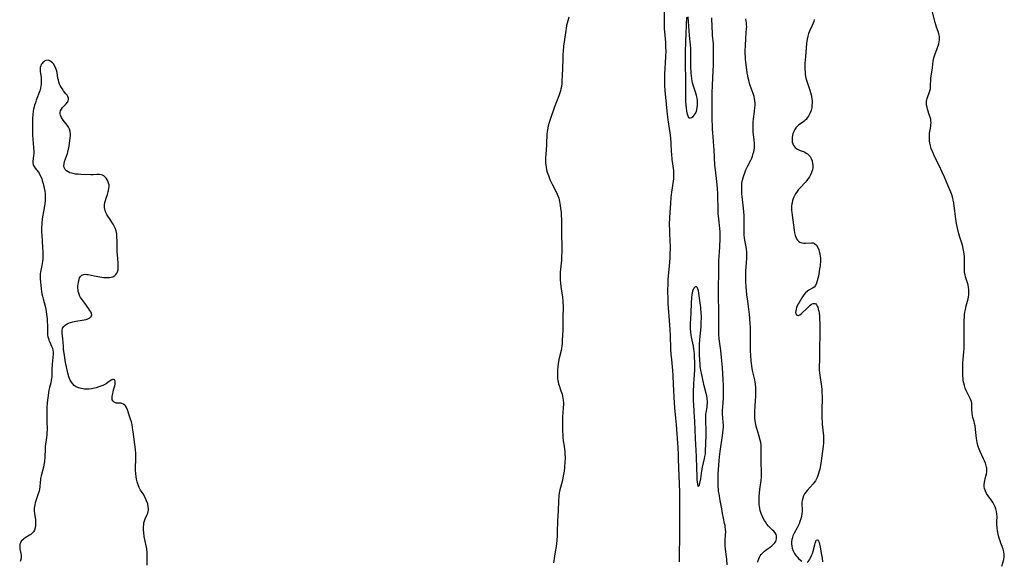
# Model space of a CAD drawing. Units: inches. Extents: x 2117824 to 2123334, y 229204 to 234570.
# Drawn here: x 2120431 to 2120705, y 229953 to 230104 of the extents above; entities that cross this region are included whole.
import ezdxf

# ---------------------------------------------------------------- set-up
doc = ezdxf.new("R2010")
doc.units = ezdxf.units.IN
doc.header["$MEASUREMENT"] = 0
doc.layers.add('c_11_T13S_R20E', color=121, linetype='Continuous')

msp = doc.modelspace()

# ---------------------------------------------------------------- linework, layer by layer
at = {"layer": 'c_11_T13S_R20E'}
for points in [[(2120610.08, 230107.2, 812), (2120610.01, 230103.46, 812), (2120610.01, 230102.17, 812), (2120610.06, 230100.92, 812), (2120610.1, 230100.26, 812), (2120610.38, 230097.24, 812), (2120610.43, 230096.48, 812), (2120610.46, 230095.78, 812), (2120610.47, 230094.93, 812), (2120610.42, 230093.23, 812), (2120610.15, 230088.41, 812), (2120610.11, 230087.16, 812), (2120610.12, 230085.96, 812), (2120610.15, 230085.23, 812), (2120610.23, 230083.88, 812), (2120610.58, 230080.14, 812), (2120610.78, 230078.17, 812), (2120611.09, 230075.76, 812), (2120611.64, 230072.14, 812), (2120611.81, 230070.72, 812), (2120611.92, 230069.17, 812), (2120612, 230066.91, 812), (2120612.04, 230066.19, 812), (2120612.19, 230064.75, 812), (2120612.6, 230061.66, 812), (2120612.65, 230060.97, 812), (2120612.67, 230060.28, 812), (2120612.63, 230059.4, 812), (2120612.55, 230058.72, 812), (2120612.09, 230055.63, 812), (2120611.91, 230054.14, 812), (2120611.77, 230052.48, 812), (2120611.55, 230048.75, 812), (2120611.47, 230046.63, 812), (2120611.48, 230045.19, 812), (2120611.53, 230044.16, 812), (2120611.65, 230042.14, 812), (2120611.69, 230040.7, 812), (2120611.69, 230039.89, 812), (2120611.64, 230038.51, 812), (2120611.58, 230037.4, 812), (2120611.41, 230035.15, 812), (2120611.1, 230031.46, 812), (2120611.02, 230030.15, 812), (2120610.99, 230028.44, 812), (2120611.04, 230025.66, 812), (2120611.08, 230024.75, 812), (2120611.15, 230023.5, 812), (2120611.44, 230020.05, 812), (2120611.62, 230017.51, 812), (2120611.71, 230015.84, 812), (2120611.84, 230012.17, 812), (2120611.93, 230010.58, 812), (2120612.04, 230009.18, 812), (2120612.34, 230006.15, 812), (2120612.45, 230004.64, 812), (2120612.57, 230002.35, 812), (2120612.72, 229998.7, 812), (2120612.81, 229997.18, 812), (2120612.93, 229995.81, 812), (2120613.22, 229992.94, 812), (2120613.39, 229991.08, 812), (2120613.81, 229984.75, 812), (2120613.92, 229982.73, 812), (2120613.97, 229981.55, 812), (2120614.26, 229972.32, 812), (2120614.32, 229969.2, 812), (2120614.32, 229964.17, 812), (2120614.33, 229961.16, 812), (2120614.3, 229959.14, 812), (2120614.19, 229955.76, 812), (2120614.19, 229954.56, 812), (2120614.25, 229952.96, 812)], [(2120703.9, 229951.77, 814), (2120704.39, 229953.63, 814), (2120704.53, 229954.36, 814), (2120704.56, 229955.08, 814), (2120704.47, 229955.8, 814), (2120704.29, 229956.51, 814), (2120704, 229957.29, 814), (2120703.6, 229958.23, 814), (2120703.37, 229958.85, 814), (2120703.14, 229959.54, 814), (2120702.95, 229960.26, 814), (2120702.85, 229960.71, 814), (2120702.68, 229961.73, 814), (2120702.62, 229962.28, 814), (2120702.53, 229963.61, 814), (2120702.51, 229964.1, 814), (2120702.55, 229965.67, 814), (2120702.53, 229966.26, 814), (2120702.43, 229967.02, 814), (2120702.23, 229967.75, 814), (2120702.01, 229968.31, 814), (2120701.74, 229968.85, 814), (2120701.42, 229969.39, 814), (2120701.06, 229969.91, 814), (2120700.04, 229971.29, 814), (2120699.63, 229971.95, 814), (2120699.29, 229972.65, 814), (2120699.07, 229973.38, 814), (2120699.01, 229973.91, 814), (2120699.01, 229974.5, 814), (2120699.07, 229975.09, 814), (2120699.17, 229975.61, 814), (2120699.46, 229976.83, 814), (2120699.58, 229977.42, 814), (2120699.66, 229978, 814), (2120699.69, 229978.65, 814), (2120699.66, 229979.02, 814), (2120699.61, 229979.34, 814), (2120699.55, 229979.63, 814), (2120699.32, 229980.36, 814), (2120699.02, 229981.09, 814), (2120698.77, 229981.64, 814), (2120697.76, 229983.81, 814), (2120697.39, 229984.76, 814), (2120697.21, 229985.32, 814), (2120697.01, 229986.14, 814), (2120696.9, 229986.71, 814), (2120696.81, 229987.29, 814), (2120696.71, 229988.11, 814), (2120696.57, 229989.77, 814), (2120696.45, 229990.79, 814), (2120696.32, 229991.44, 814), (2120696.19, 229991.93, 814), (2120695.85, 229993.12, 814), (2120695.72, 229993.65, 814), (2120695.62, 229994.18, 814), (2120695.59, 229994.52, 814), (2120695.57, 229995.15, 814), (2120695.57, 229996.42, 814), (2120695.5, 229997.06, 814), (2120695.31, 229997.7, 814), (2120695.05, 229998.33, 814), (2120694.22, 230000.03, 814), (2120693.89, 230000.8, 814), (2120693.72, 230001.25, 814), (2120693.48, 230001.97, 814), (2120693.31, 230002.61, 814), (2120693.17, 230003.26, 814), (2120693.09, 230003.9, 814), (2120693.03, 230004.79, 814), (2120693.02, 230005.47, 814), (2120693.04, 230007.52, 814), (2120693.06, 230008.39, 814), (2120693.1, 230009.08, 814), (2120693.34, 230011.45, 814), (2120693.4, 230012.19, 814), (2120693.41, 230013.44, 814), (2120693.38, 230015.73, 814), (2120693.42, 230018.16, 814), (2120693.43, 230019.96, 814), (2120693.48, 230021.14, 814), (2120693.54, 230021.72, 814), (2120693.62, 230022.3, 814), (2120693.77, 230023.12, 814), (2120693.97, 230024.05, 814), (2120694.48, 230026.05, 814), (2120694.58, 230026.5, 814), (2120694.69, 230027.25, 814), (2120694.72, 230028.06, 814), (2120694.7, 230028.63, 814), (2120694.63, 230029.19, 814), (2120694.49, 230029.92, 814), (2120694.26, 230030.72, 814), (2120693.8, 230032.11, 814), (2120693.65, 230032.71, 814), (2120693.54, 230033.31, 814), (2120693.49, 230033.95, 814), (2120693.48, 230034.6, 814), (2120693.53, 230036.26, 814), (2120693.53, 230036.82, 814), (2120693.5, 230037.7, 814), (2120693.42, 230038.58, 814), (2120693.34, 230039.07, 814), (2120693.15, 230040.01, 814), (2120692.91, 230040.9, 814), (2120692.27, 230042.84, 814), (2120692.07, 230043.48, 814), (2120691.89, 230044.13, 814), (2120691.61, 230045.3, 814), (2120691.3, 230046.98, 814), (2120691.12, 230048.16, 814), (2120690.79, 230050.36, 814), (2120690.49, 230052.71, 814), (2120690.37, 230053.45, 814), (2120690.25, 230054.01, 814), (2120690.08, 230054.61, 814), (2120689.87, 230055.22, 814), (2120689.7, 230055.66, 814), (2120688.86, 230057.57, 814), (2120687.92, 230059.78, 814), (2120687.27, 230061.25, 814), (2120686.44, 230063.06, 814), (2120685.08, 230065.78, 814), (2120684.84, 230066.29, 814), (2120684.58, 230066.92, 814), (2120684.24, 230067.81, 814), (2120684.02, 230068.55, 814), (2120683.85, 230069.29, 814), (2120683.76, 230069.94, 814), (2120683.73, 230070.56, 814), (2120683.74, 230071.19, 814), (2120683.81, 230072, 814), (2120684.11, 230073.87, 814), (2120684.18, 230074.44, 814), (2120684.2, 230075, 814), (2120684.19, 230075.34, 814), (2120684.11, 230075.89, 814), (2120683.99, 230076.44, 814), (2120683.82, 230076.98, 814), (2120683.23, 230078.68, 814), (2120683.08, 230079.24, 814), (2120682.96, 230079.86, 814), (2120682.91, 230080.47, 814), (2120682.93, 230080.88, 814), (2120683, 230081.27, 814), (2120683.09, 230081.64, 814), (2120683.29, 230082.19, 814), (2120683.69, 230083.21, 814), (2120683.88, 230083.78, 814), (2120684.01, 230084.37, 814), (2120684.08, 230084.96, 814), (2120684.15, 230087.22, 814), (2120684.21, 230087.85, 814), (2120684.57, 230090.18, 814), (2120684.8, 230092, 814), (2120684.87, 230092.48, 814), (2120684.98, 230092.96, 814), (2120685.23, 230093.78, 814), (2120685.93, 230095.52, 814), (2120686.21, 230096.28, 814), (2120686.38, 230096.86, 814), (2120686.5, 230097.44, 814), (2120686.57, 230097.99, 814), (2120686.59, 230098.45, 814), (2120686.55, 230098.91, 814), (2120686.41, 230099.58, 814), (2120686.2, 230100.26, 814), (2120685.74, 230101.52, 814), (2120685.35, 230102.75, 814), (2120684.61, 230105.65, 814)], [(2120583.58, 230104.21, 814), (2120583.26, 230103.2, 814), (2120583.08, 230102.57, 814), (2120582.92, 230101.92, 814), (2120582.77, 230101.09, 814), (2120582.68, 230100.52, 814), (2120582.09, 230096.17, 814), (2120581.97, 230094.83, 814), (2120581.91, 230093.86, 814), (2120581.87, 230092.49, 814), (2120581.83, 230090.19, 814), (2120581.74, 230087.88, 814), (2120581.65, 230086.53, 814), (2120581.59, 230085.85, 814), (2120581.48, 230085, 814), (2120581.36, 230084.32, 814), (2120581.22, 230083.78, 814), (2120581.06, 230083.24, 814), (2120580.77, 230082.42, 814), (2120579.51, 230079.06, 814), (2120578.47, 230076.14, 814), (2120578.02, 230074.71, 814), (2120577.85, 230074.07, 814), (2120577.7, 230073.43, 814), (2120577.54, 230072.5, 814), (2120577.47, 230071.8, 814), (2120577.44, 230071.33, 814), (2120577.39, 230069.55, 814), (2120577.35, 230068.76, 814), (2120577.15, 230066.16, 814), (2120577.09, 230065.18, 814), (2120577.08, 230064.51, 814), (2120577.09, 230063.84, 814), (2120577.13, 230063.22, 814), (2120577.22, 230062.53, 814), (2120577.36, 230061.85, 814), (2120577.54, 230061.18, 814), (2120577.86, 230060.28, 814), (2120578.31, 230059.22, 814), (2120578.93, 230057.91, 814), (2120580.11, 230055.56, 814), (2120580.52, 230054.61, 814), (2120580.74, 230053.97, 814), (2120580.96, 230053.1, 814), (2120581.16, 230051.98, 814), (2120581.28, 230051.14, 814), (2120581.38, 230050.12, 814), (2120581.45, 230049.22, 814), (2120581.51, 230048.17, 814), (2120581.54, 230047.07, 814), (2120581.54, 230044.2, 814), (2120581.58, 230040.41, 814), (2120581.58, 230039.18, 814), (2120581.54, 230037.88, 814), (2120581.47, 230036.82, 814), (2120581.16, 230033.47, 814), (2120581.13, 230032.93, 814), (2120581.13, 230032.22, 814), (2120581.15, 230031.5, 814), (2120581.25, 230030.17, 814), (2120581.42, 230028.8, 814), (2120581.75, 230026.47, 814), (2120581.88, 230025.42, 814), (2120581.93, 230024.8, 814), (2120581.96, 230024.18, 814), (2120581.96, 230023.48, 814), (2120581.87, 230021.12, 814), (2120581.87, 230018.14, 814), (2120581.86, 230017.41, 814), (2120581.8, 230015.9, 814), (2120581.72, 230014.47, 814), (2120581.66, 230013.68, 814), (2120581.59, 230012.98, 814), (2120581.5, 230012.28, 814), (2120581.38, 230011.7, 814), (2120580.8, 230009.22, 814), (2120580.59, 230008.02, 814), (2120580.49, 230007.12, 814), (2120580.43, 230006.21, 814), (2120580.4, 230005.39, 814), (2120580.4, 230004.62, 814), (2120580.44, 230003.87, 814), (2120580.52, 230003.32, 814), (2120580.6, 230002.88, 814), (2120580.71, 230002.43, 814), (2120580.84, 230001.99, 814), (2120581.35, 230000.52, 814), (2120581.66, 229999.53, 814), (2120581.79, 229999, 814), (2120581.91, 229998.46, 814), (2120581.99, 229997.92, 814), (2120582.05, 229997.18, 814), (2120582.05, 229996.58, 814), (2120582.01, 229995.96, 814), (2120581.84, 229994.07, 814), (2120581.81, 229993.51, 814), (2120581.78, 229991.77, 814), (2120581.79, 229989.29, 814), (2120581.84, 229988.2, 814), (2120581.9, 229987.51, 814), (2120582.02, 229986.59, 814), (2120582.23, 229985.14, 814), (2120582.42, 229983.54, 814), (2120582.47, 229982.84, 814), (2120582.5, 229982.16, 814), (2120582.5, 229981.58, 814), (2120582.48, 229980.84, 814), (2120582.36, 229979.19, 814), (2120582.25, 229978.21, 814), (2120582.11, 229977.29, 814), (2120581.92, 229976.31, 814), (2120581.76, 229975.65, 814), (2120581.21, 229973.67, 814), (2120581.06, 229973.01, 814), (2120580.91, 229972.14, 814), (2120580.81, 229971.26, 814), (2120580.72, 229969.9, 814), (2120580.59, 229967.18, 814), (2120580.41, 229964.37, 814), (2120580.32, 229961.24, 814), (2120580.28, 229960.31, 814), (2120580.18, 229958.89, 814), (2120579.99, 229957.3, 814), (2120579.76, 229955.75, 814), (2120579.28, 229952.71, 814)], [(2120616.25, 230104.23, 810), (2120615.96, 230097.37, 810), (2120615.91, 230094.64, 810), (2120615.94, 230083.54, 810), (2120615.95, 230082.14, 810), (2120615.99, 230080.92, 810), (2120616.07, 230079.73, 810), (2120616.13, 230079.07, 810), (2120616.25, 230078.19, 810), (2120616.42, 230077.36, 810), (2120616.59, 230076.83, 810), (2120616.85, 230076.41, 810), (2120617.18, 230076.25, 810), (2120617.68, 230076.39, 810), (2120618.08, 230076.7, 810), (2120618.4, 230077.02, 810), (2120618.69, 230077.42, 810), (2120619, 230078.08, 810), (2120619.13, 230078.53, 810), (2120619.25, 230079.16, 810), (2120619.31, 230079.84, 810), (2120619.32, 230080.53, 810), (2120619.28, 230081.12, 810), (2120619.19, 230081.8, 810), (2120619.06, 230082.48, 810), (2120618.88, 230083.14, 810), (2120618.14, 230085.36, 810), (2120617.95, 230086.04, 810), (2120617.83, 230086.6, 810), (2120617.72, 230087.17, 810), (2120617.61, 230088.01, 810), (2120617.55, 230088.65, 810), (2120617.51, 230089.29, 810), (2120617.48, 230090.1, 810), (2120617.47, 230091.06, 810), (2120617.5, 230094.37, 810), (2120617.48, 230095.43, 810), (2120617.39, 230096.6, 810), (2120617.11, 230099.19, 810), (2120616.89, 230101.71, 810), (2120616.7, 230104.3, 810)], [(2120627.54, 229952.13, 812), (2120627.44, 229953.71, 812), (2120627.38, 229954.42, 812), (2120627.11, 229956.54, 812), (2120627.02, 229957.47, 812), (2120626.99, 229958.12, 812), (2120627.01, 229958.85, 812), (2120627.13, 229960.63, 812), (2120627.14, 229961.23, 812), (2120627.1, 229962.05, 812), (2120627.04, 229962.59, 812), (2120626.95, 229963.14, 812), (2120626.85, 229963.67, 812), (2120626.52, 229965.15, 812), (2120626.26, 229966.43, 812), (2120626.03, 229967.71, 812), (2120625.63, 229970.08, 812), (2120625.29, 229971.89, 812), (2120625.17, 229972.63, 812), (2120625.1, 229973.22, 812), (2120625.05, 229973.87, 812), (2120625.02, 229974.78, 812), (2120625.03, 229976.18, 812), (2120625.08, 229977.43, 812), (2120625.3, 229981.04, 812), (2120625.39, 229982.15, 812), (2120625.57, 229983.66, 812), (2120626.27, 229988.13, 812), (2120626.35, 229988.76, 812), (2120626.45, 229989.73, 812), (2120626.49, 229990.39, 812), (2120626.49, 229991.04, 812), (2120626.46, 229991.64, 812), (2120626.31, 229993.1, 812), (2120626.25, 229993.97, 812), (2120626.25, 229994.35, 812), (2120626.27, 229994.96, 812), (2120626.48, 229997.27, 812), (2120626.54, 229998.48, 812), (2120626.56, 229999.58, 812), (2120626.56, 230000.79, 812), (2120626.53, 230002.01, 812), (2120626.46, 230003.67, 812), (2120626.35, 230005.19, 812), (2120626.21, 230006.96, 812), (2120625.96, 230009.76, 812), (2120625.75, 230011.7, 812), (2120625.51, 230013.64, 812), (2120625.37, 230014.9, 812), (2120625.28, 230016.26, 812), (2120625.25, 230017.05, 812), (2120625.24, 230018.42, 812), (2120625.28, 230021.92, 812), (2120625.26, 230023.35, 812), (2120625.18, 230025.96, 812), (2120625.15, 230027.53, 812), (2120625.19, 230034.95, 812), (2120625.24, 230036.57, 812), (2120625.42, 230039.18, 812), (2120625.48, 230040.31, 812), (2120625.56, 230042.97, 812), (2120625.57, 230043.8, 812), (2120625.56, 230044.62, 812), (2120625.51, 230045.57, 812), (2120625.22, 230048.2, 812), (2120625.09, 230049.69, 812), (2120625.02, 230051.18, 812), (2120624.97, 230054.4, 812), (2120624.94, 230055.16, 812), (2120624.84, 230056.67, 812), (2120624.67, 230058.62, 812), (2120624.28, 230061.84, 812), (2120624.15, 230063.18, 812), (2120623.94, 230067.49, 812), (2120623.87, 230068.47, 812), (2120623.64, 230071.01, 812), (2120623.55, 230072.18, 812), (2120623.5, 230073.15, 812), (2120623.39, 230076.7, 812), (2120623.34, 230079.04, 812), (2120623.35, 230081.17, 812), (2120623.42, 230083.2, 812), (2120623.5, 230085.26, 812), (2120623.7, 230089.47, 812), (2120623.73, 230090.81, 812), (2120623.72, 230093.13, 812), (2120623.78, 230095.41, 812), (2120623.77, 230096.14, 812), (2120623.72, 230096.84, 812), (2120623.48, 230099.24, 812), (2120623.43, 230099.96, 812), (2120623.37, 230101.36, 812), (2120623.33, 230104.1, 812)], [(2120636.07, 229952.89, 814), (2120636.17, 229953.39, 814), (2120636.32, 229953.87, 814), (2120636.5, 229954.29, 814), (2120636.72, 229954.68, 814), (2120637, 229955.07, 814), (2120637.33, 229955.44, 814), (2120637.88, 229955.95, 814), (2120638.37, 229956.32, 814), (2120639.52, 229957.12, 814), (2120639.98, 229957.46, 814), (2120640.47, 229957.89, 814), (2120640.79, 229958.25, 814), (2120641.04, 229958.64, 814), (2120641.19, 229959.01, 814), (2120641.28, 229959.4, 814), (2120641.29, 229959.95, 814), (2120641.23, 229960.27, 814), (2120641.13, 229960.59, 814), (2120640.86, 229961.05, 814), (2120640.51, 229961.49, 814), (2120640.19, 229961.82, 814), (2120639.08, 229962.93, 814), (2120638.61, 229963.49, 814), (2120638.17, 229964.1, 814), (2120637.94, 229964.45, 814), (2120637.55, 229965.16, 814), (2120637.26, 229965.79, 814), (2120637.01, 229966.44, 814), (2120636.76, 229967.25, 814), (2120636.62, 229967.85, 814), (2120636.52, 229968.45, 814), (2120636.47, 229968.83, 814), (2120636.42, 229969.46, 814), (2120636.4, 229970.1, 814), (2120636.41, 229970.68, 814), (2120636.45, 229971.25, 814), (2120636.51, 229972.03, 814), (2120636.64, 229973.07, 814), (2120637.02, 229975.63, 814), (2120637.1, 229976.53, 814), (2120637.12, 229977.31, 814), (2120637.1, 229978.09, 814), (2120637, 229980.47, 814), (2120636.96, 229982.06, 814), (2120636.97, 229982.86, 814), (2120637.03, 229984.33, 814), (2120637.01, 229985.13, 814), (2120636.97, 229985.53, 814), (2120636.87, 229986.16, 814), (2120636.72, 229986.79, 814), (2120636.33, 229988.16, 814), (2120635.76, 229990.02, 814), (2120635.58, 229990.67, 814), (2120635.39, 229991.57, 814), (2120635.3, 229992.25, 814), (2120635.25, 229992.94, 814), (2120635.23, 229994.18, 814), (2120635.25, 229994.74, 814), (2120635.46, 229997.77, 814), (2120635.52, 229998.92, 814), (2120635.54, 230000.13, 814), (2120635.53, 230000.82, 814), (2120635.5, 230001.5, 814), (2120635.42, 230002.35, 814), (2120635.33, 230003.03, 814), (2120635.23, 230003.55, 814), (2120634.63, 230006.1, 814), (2120634.42, 230007.32, 814), (2120634.23, 230008.92, 814), (2120634.12, 230010.24, 814), (2120634.04, 230011.67, 814), (2120634.02, 230012.71, 814), (2120634.05, 230017.16, 814), (2120634.02, 230018.15, 814), (2120633.98, 230019.09, 814), (2120633.85, 230020.68, 814), (2120633.73, 230021.72, 814), (2120633.26, 230025.37, 814), (2120633.05, 230027.18, 814), (2120632.87, 230029.42, 814), (2120632.78, 230030.76, 814), (2120632.71, 230032.13, 814), (2120632.71, 230033.15, 814), (2120632.73, 230033.72, 814), (2120632.94, 230036.16, 814), (2120633.02, 230037.23, 814), (2120633.04, 230038.23, 814), (2120633.01, 230039.08, 814), (2120632.93, 230039.8, 814), (2120632.81, 230040.51, 814), (2120632.48, 230042.29, 814), (2120632.39, 230042.9, 814), (2120632.29, 230043.83, 814), (2120632.24, 230044.77, 814), (2120632.23, 230045.16, 814), (2120632.28, 230047.66, 814), (2120632.28, 230048.2, 814), (2120632.24, 230049.28, 814), (2120632.18, 230050.16, 814), (2120632.08, 230051.17, 814), (2120631.7, 230054.45, 814), (2120631.63, 230055.23, 814), (2120631.58, 230056.1, 814), (2120631.59, 230057.14, 814), (2120631.67, 230058.17, 814), (2120631.81, 230059.02, 814), (2120632.05, 230059.99, 814), (2120632.42, 230061.02, 814), (2120632.77, 230061.84, 814), (2120633.32, 230062.99, 814), (2120634.11, 230064.52, 814), (2120634.36, 230065.06, 814), (2120634.58, 230065.61, 814), (2120634.81, 230066.36, 814), (2120634.93, 230066.85, 814), (2120635.02, 230067.35, 814), (2120635.1, 230068.04, 814), (2120635.13, 230068.58, 814), (2120635.13, 230069.13, 814), (2120635.07, 230070.07, 814), (2120634.82, 230072.39, 814), (2120634.77, 230073.29, 814), (2120634.77, 230074.2, 814), (2120634.82, 230075.11, 814), (2120634.9, 230076.04, 814), (2120635.15, 230078.09, 814), (2120635.26, 230079.18, 814), (2120635.29, 230079.76, 814), (2120635.3, 230080.41, 814), (2120635.25, 230081.05, 814), (2120635.16, 230081.63, 814), (2120635.02, 230082.21, 814), (2120634.76, 230083.09, 814), (2120633.98, 230085.3, 814), (2120633.69, 230086.17, 814), (2120633.54, 230086.72, 814), (2120633.41, 230087.27, 814), (2120633.27, 230087.94, 814), (2120633.14, 230088.81, 814), (2120632.66, 230092.57, 814), (2120632.61, 230093.2, 814), (2120632.58, 230094.09, 814), (2120632.58, 230095.07, 814), (2120632.62, 230096.16, 814), (2120632.72, 230098.54, 814), (2120632.94, 230101.07, 814), (2120632.97, 230101.61, 814), (2120632.96, 230102.14, 814), (2120632.92, 230102.67, 814), (2120632.85, 230103.2, 814), (2120632.73, 230103.83, 814)], [(2120651.73, 230103.63, 814), (2120651.59, 230103.01, 814), (2120651.44, 230102.55, 814), (2120651.1, 230101.77, 814), (2120650.44, 230100.38, 814), (2120650.18, 230099.73, 814), (2120649.94, 230098.98, 814), (2120649.77, 230098.13, 814), (2120649.62, 230096.95, 814), (2120649.28, 230093.32, 814), (2120649.16, 230091.5, 814), (2120649.14, 230090.72, 814), (2120649.15, 230089.69, 814), (2120649.18, 230089.05, 814), (2120649.25, 230088.42, 814), (2120649.34, 230087.82, 814), (2120649.44, 230087.28, 814), (2120649.57, 230086.79, 814), (2120650.25, 230084.78, 814), (2120650.5, 230083.98, 814), (2120650.69, 230083.33, 814), (2120650.86, 230082.68, 814), (2120650.96, 230082.18, 814), (2120651.06, 230081.62, 814), (2120651.13, 230081.05, 814), (2120651.15, 230080.41, 814), (2120651.12, 230079.76, 814), (2120651.04, 230079.13, 814), (2120650.86, 230078.36, 814), (2120650.63, 230077.72, 814), (2120650.35, 230077.1, 814), (2120650.13, 230076.72, 814), (2120649.81, 230076.26, 814), (2120649.46, 230075.83, 814), (2120649.25, 230075.61, 814), (2120648.96, 230075.35, 814), (2120648.52, 230075.01, 814), (2120647.51, 230074.34, 814), (2120647.05, 230073.97, 814), (2120646.65, 230073.53, 814), (2120646.32, 230073.02, 814), (2120646.04, 230072.47, 814), (2120645.84, 230071.9, 814), (2120645.71, 230071.42, 814), (2120645.61, 230070.93, 814), (2120645.58, 230070.57, 814), (2120645.57, 230070.03, 814), (2120645.63, 230069.52, 814), (2120645.77, 230069.05, 814), (2120645.99, 230068.61, 814), (2120646.41, 230068.08, 814), (2120646.95, 230067.65, 814), (2120647.28, 230067.47, 814), (2120647.79, 230067.26, 814), (2120648.74, 230066.92, 814), (2120649.15, 230066.73, 814), (2120649.52, 230066.52, 814), (2120649.87, 230066.28, 814), (2120650.24, 230065.94, 814), (2120650.57, 230065.56, 814), (2120650.91, 230065.02, 814), (2120651.16, 230064.37, 814), (2120651.3, 230063.66, 814), (2120651.34, 230063.13, 814), (2120651.32, 230062.58, 814), (2120651.22, 230061.87, 814), (2120651.02, 230061.16, 814), (2120650.72, 230060.46, 814), (2120650.44, 230059.93, 814), (2120650.1, 230059.42, 814), (2120649.67, 230058.86, 814), (2120649.2, 230058.33, 814), (2120647.92, 230056.99, 814), (2120647.37, 230056.36, 814), (2120646.97, 230055.85, 814), (2120646.56, 230055.24, 814), (2120646.22, 230054.61, 814), (2120645.91, 230053.88, 814), (2120645.73, 230053.31, 814), (2120645.59, 230052.73, 814), (2120645.53, 230052.38, 814), (2120645.47, 230051.75, 814), (2120645.44, 230051.11, 814), (2120645.45, 230050.57, 814), (2120645.49, 230050.03, 814), (2120645.59, 230049.23, 814), (2120646.16, 230045.12, 814), (2120646.3, 230044.37, 814), (2120646.47, 230043.66, 814), (2120646.69, 230043.02, 814), (2120646.86, 230042.68, 814), (2120647.1, 230042.33, 814), (2120647.39, 230042.04, 814), (2120647.77, 230041.8, 814), (2120648.28, 230041.62, 814), (2120648.85, 230041.52, 814), (2120649.35, 230041.5, 814), (2120650.99, 230041.58, 814), (2120651.43, 230041.55, 814), (2120651.84, 230041.43, 814), (2120652.37, 230040.98, 814), (2120652.79, 230040.32, 814), (2120653.05, 230039.66, 814), (2120653.24, 230038.91, 814), (2120653.33, 230038.41, 814), (2120653.4, 230037.9, 814), (2120653.44, 230037.31, 814), (2120653.45, 230036.76, 814), (2120653.44, 230036.2, 814), (2120653.41, 230035.68, 814), (2120653.36, 230035.16, 814), (2120653.25, 230034.37, 814), (2120653.11, 230033.59, 814), (2120652.89, 230032.3, 814), (2120652.75, 230031.64, 814), (2120652.6, 230031.01, 814), (2120652.39, 230030.4, 814), (2120652.09, 230029.77, 814), (2120651.7, 230029.27, 814), (2120651.29, 230028.96, 814), (2120650.27, 230028.44, 814), (2120649.84, 230028.17, 814), (2120649.34, 230027.71, 814), (2120648.89, 230027.16, 814), (2120648.31, 230026.3, 814), (2120647.54, 230025.04, 814), (2120647.31, 230024.66, 814), (2120646.97, 230024.01, 814), (2120646.85, 230023.73, 814), (2120646.68, 230023.21, 814), (2120646.59, 230022.71, 814), (2120646.58, 230022.26, 814), (2120646.67, 230021.85, 814), (2120646.91, 230021.52, 814), (2120647.36, 230021.44, 814), (2120647.78, 230021.64, 814), (2120648.09, 230021.88, 814), (2120649.83, 230023.56, 814), (2120650.22, 230023.93, 814), (2120650.62, 230024.29, 814), (2120651.02, 230024.57, 814), (2120651.47, 230024.77, 814), (2120651.88, 230024.78, 814), (2120652.15, 230024.64, 814), (2120652.38, 230024.39, 814), (2120652.59, 230024.04, 814), (2120652.73, 230023.7, 814), (2120652.88, 230023.2, 814), (2120653.01, 230022.64, 814), (2120653.11, 230022.03, 814), (2120653.2, 230021.25, 814), (2120653.25, 230020.36, 814), (2120653.28, 230019.15, 814), (2120653.27, 230016.18, 814), (2120653.21, 230012.28, 814), (2120653.21, 230009.28, 814), (2120653.14, 230006.94, 814), (2120653.15, 230006.23, 814), (2120653.21, 230005.49, 814), (2120653.3, 230004.8, 814), (2120653.75, 230001.69, 814), (2120653.84, 230000.85, 814), (2120653.9, 230000.14, 814), (2120653.93, 229998.85, 814), (2120653.86, 229994.84, 814), (2120653.88, 229992.93, 814), (2120653.94, 229991.8, 814), (2120653.98, 229991.2, 814), (2120654.24, 229988.71, 814), (2120654.28, 229988.11, 814), (2120654.31, 229987.28, 814), (2120654.29, 229986.03, 814), (2120654.24, 229985.16, 814), (2120654.07, 229983.76, 814), (2120653.5, 229979.78, 814), (2120653.28, 229978.71, 814), (2120653.16, 229978.22, 814), (2120652.96, 229977.57, 814), (2120652.73, 229976.94, 814), (2120652.52, 229976.43, 814), (2120652.36, 229976.09, 814), (2120652.05, 229975.53, 814), (2120651.7, 229975, 814), (2120651.41, 229974.63, 814), (2120649.8, 229972.85, 814), (2120649.42, 229972.37, 814), (2120649.08, 229971.88, 814), (2120648.79, 229971.36, 814), (2120648.53, 229970.73, 814), (2120648.38, 229970.08, 814), (2120648.33, 229969.45, 814), (2120648.34, 229968.8, 814), (2120648.4, 229967.68, 814), (2120648.39, 229967.1, 814), (2120648.32, 229966.3, 814), (2120648.19, 229965.62, 814), (2120648.02, 229964.95, 814), (2120647.78, 229964.24, 814), (2120647.53, 229963.6, 814), (2120647.24, 229962.98, 814), (2120646.96, 229962.41, 814), (2120646.18, 229960.96, 814), (2120645.84, 229960.23, 814), (2120645.58, 229959.48, 814), (2120645.51, 229959.17, 814), (2120645.43, 229958.58, 814), (2120645.43, 229957.99, 814), (2120645.5, 229957.4, 814), (2120645.64, 229956.82, 814), (2120645.9, 229956.1, 814), (2120646.09, 229955.71, 814), (2120646.29, 229955.33, 814), (2120646.48, 229955.05, 814), (2120646.66, 229954.8, 814), (2120647.01, 229954.36, 814), (2120647.38, 229953.97, 814), (2120647.9, 229953.46, 814), (2120648.27, 229953.15, 814)], [(2120466.36, 229952.12, 814), (2120466.42, 229953.83, 814), (2120466.42, 229954.71, 814), (2120466.37, 229955.63, 814), (2120466.26, 229956.57, 814), (2120466.1, 229957.49, 814), (2120465.58, 229960.08, 814), (2120465.43, 229961.13, 814), (2120465.38, 229961.76, 814), (2120465.36, 229962.38, 814), (2120465.37, 229962.71, 814), (2120465.41, 229963.27, 814), (2120465.5, 229963.8, 814), (2120465.66, 229964.37, 814), (2120465.87, 229964.92, 814), (2120466.39, 229966.12, 814), (2120466.53, 229966.51, 814), (2120466.64, 229966.95, 814), (2120466.71, 229967.39, 814), (2120466.72, 229967.85, 814), (2120466.68, 229968.31, 814), (2120466.52, 229969.08, 814), (2120466.23, 229969.96, 814), (2120465.95, 229970.61, 814), (2120465.61, 229971.27, 814), (2120465.23, 229971.91, 814), (2120464.57, 229972.95, 814), (2120464.18, 229973.66, 814), (2120463.87, 229974.4, 814), (2120463.62, 229975.18, 814), (2120463.43, 229975.99, 814), (2120463.31, 229976.63, 814), (2120463.2, 229977.54, 814), (2120463.13, 229978.45, 814), (2120463.12, 229979.1, 814), (2120463.14, 229979.69, 814), (2120463.23, 229981.01, 814), (2120463.26, 229981.81, 814), (2120463.27, 229982.22, 814), (2120463.23, 229983.11, 814), (2120463.12, 229984.24, 814), (2120462.51, 229989.11, 814), (2120462.34, 229990.24, 814), (2120462.17, 229991.16, 814), (2120462, 229991.87, 814), (2120461.77, 229992.65, 814), (2120461.51, 229993.43, 814), (2120460.9, 229995.19, 814), (2120460.62, 229995.85, 814), (2120460.36, 229996.28, 814), (2120460.16, 229996.52, 814), (2120459.85, 229996.77, 814), (2120459.35, 229996.98, 814), (2120459.02, 229997.03, 814), (2120458.18, 229997.04, 814), (2120457.77, 229997.1, 814), (2120457.19, 229997.35, 814), (2120456.9, 229997.64, 814), (2120456.7, 229998, 814), (2120456.63, 229998.43, 814), (2120456.65, 229998.9, 814), (2120456.73, 229999.39, 814), (2120456.9, 230000.14, 814), (2120457.06, 230000.77, 814), (2120457.39, 230001.85, 814), (2120457.49, 230002.37, 814), (2120457.52, 230002.8, 814), (2120457.46, 230003.19, 814), (2120457.3, 230003.52, 814), (2120457.04, 230003.68, 814), (2120456.73, 230003.63, 814), (2120456.36, 230003.43, 814), (2120455.46, 230002.76, 814), (2120455.03, 230002.48, 814), (2120454.58, 230002.23, 814), (2120454.1, 230002.01, 814), (2120453.54, 230001.78, 814), (2120452.95, 230001.57, 814), (2120452.22, 230001.33, 814), (2120451.32, 230001.11, 814), (2120450.92, 230001.04, 814), (2120450.27, 230000.97, 814), (2120449.63, 230000.94, 814), (2120448.99, 230000.97, 814), (2120448.56, 230001.01, 814), (2120448.04, 230001.11, 814), (2120447.34, 230001.31, 814), (2120446.69, 230001.6, 814), (2120446.1, 230002.01, 814), (2120445.69, 230002.41, 814), (2120445.34, 230002.87, 814), (2120444.98, 230003.48, 814), (2120444.78, 230003.92, 814), (2120444.62, 230004.38, 814), (2120444.37, 230005.36, 814), (2120443.88, 230007.58, 814), (2120443.72, 230008.39, 814), (2120443.4, 230010.28, 814), (2120443.22, 230011.48, 814), (2120443.14, 230012.15, 814), (2120443.09, 230012.79, 814), (2120442.97, 230014.98, 814), (2120442.8, 230016.45, 814), (2120442.74, 230017.19, 814), (2120442.84, 230017.85, 814), (2120443.21, 230018.39, 814), (2120443.59, 230018.72, 814), (2120443.91, 230018.94, 814), (2120444.46, 230019.24, 814), (2120445.05, 230019.48, 814), (2120445.69, 230019.67, 814), (2120446.14, 230019.77, 814), (2120446.6, 230019.84, 814), (2120448.3, 230020.08, 814), (2120448.83, 230020.17, 814), (2120449.33, 230020.29, 814), (2120449.74, 230020.42, 814), (2120450.12, 230020.58, 814), (2120450.44, 230020.76, 814), (2120450.83, 230021.12, 814), (2120451.01, 230021.59, 814), (2120450.95, 230021.99, 814), (2120450.75, 230022.42, 814), (2120450.49, 230022.82, 814), (2120450.19, 230023.24, 814), (2120449.03, 230024.85, 814), (2120448.19, 230025.98, 814), (2120447.89, 230026.45, 814), (2120447.6, 230027, 814), (2120447.38, 230027.57, 814), (2120447.24, 230028.1, 814), (2120447.17, 230028.64, 814), (2120447.15, 230028.98, 814), (2120447.15, 230029.56, 814), (2120447.19, 230030.13, 814), (2120447.26, 230030.63, 814), (2120447.36, 230031.11, 814), (2120447.45, 230031.43, 814), (2120447.62, 230031.84, 814), (2120447.83, 230032.21, 814), (2120448.23, 230032.6, 814), (2120448.74, 230032.83, 814), (2120449.31, 230032.88, 814), (2120449.66, 230032.84, 814), (2120450.03, 230032.78, 814), (2120451.62, 230032.42, 814), (2120453.2, 230032.12, 814), (2120454.33, 230031.97, 814), (2120454.94, 230031.93, 814), (2120455.53, 230031.92, 814), (2120455.93, 230031.94, 814), (2120456.39, 230032.02, 814), (2120456.82, 230032.15, 814), (2120457.3, 230032.43, 814), (2120457.7, 230032.82, 814), (2120457.95, 230033.17, 814), (2120458.13, 230033.58, 814), (2120458.28, 230034.12, 814), (2120458.35, 230034.8, 814), (2120458.35, 230035.5, 814), (2120458.31, 230036.14, 814), (2120458.1, 230038.28, 814), (2120458.05, 230039.08, 814), (2120458.03, 230039.91, 814), (2120458.02, 230042.04, 814), (2120457.98, 230043.3, 814), (2120457.92, 230043.96, 814), (2120457.85, 230044.42, 814), (2120457.75, 230044.88, 814), (2120457.49, 230045.68, 814), (2120457.24, 230046.22, 814), (2120456.95, 230046.74, 814), (2120455.88, 230048.34, 814), (2120455.49, 230048.98, 814), (2120455.2, 230049.49, 814), (2120454.94, 230050, 814), (2120454.7, 230050.58, 814), (2120454.58, 230050.97, 814), (2120454.52, 230051.36, 814), (2120454.51, 230051.76, 814), (2120454.54, 230052.17, 814), (2120454.65, 230052.76, 814), (2120454.8, 230053.37, 814), (2120454.99, 230054.01, 814), (2120455.33, 230055, 814), (2120455.57, 230055.76, 814), (2120455.65, 230056.04, 814), (2120455.77, 230056.64, 814), (2120455.81, 230057.23, 814), (2120455.78, 230057.71, 814), (2120455.68, 230058.18, 814), (2120455.54, 230058.6, 814), (2120455.3, 230059.12, 814), (2120454.99, 230059.58, 814), (2120454.65, 230059.95, 814), (2120454.33, 230060.19, 814), (2120453.97, 230060.37, 814), (2120453.58, 230060.48, 814), (2120453.16, 230060.53, 814), (2120452.41, 230060.54, 814), (2120451.38, 230060.51, 814), (2120450.69, 230060.5, 814), (2120447.96, 230060.59, 814), (2120447.23, 230060.63, 814), (2120446.51, 230060.69, 814), (2120445.83, 230060.8, 814), (2120445.38, 230060.9, 814), (2120444.86, 230061.07, 814), (2120444.39, 230061.29, 814), (2120443.99, 230061.57, 814), (2120443.61, 230061.99, 814), (2120443.36, 230062.48, 814), (2120443.26, 230062.96, 814), (2120443.28, 230063.49, 814), (2120443.45, 230064.18, 814), (2120443.99, 230065.63, 814), (2120444.24, 230066.39, 814), (2120444.34, 230066.74, 814), (2120444.53, 230067.59, 814), (2120444.68, 230068.45, 814), (2120445.02, 230070.78, 814), (2120445.07, 230071.33, 814), (2120445.09, 230071.88, 814), (2120445.01, 230072.52, 814), (2120444.79, 230073.11, 814), (2120444.49, 230073.68, 814), (2120444.12, 230074.25, 814), (2120443.03, 230075.65, 814), (2120442.57, 230076.38, 814), (2120442.32, 230077, 814), (2120442.23, 230077.45, 814), (2120442.23, 230077.88, 814), (2120442.34, 230078.28, 814), (2120442.54, 230078.66, 814), (2120442.9, 230079.15, 814), (2120443.96, 230080.28, 814), (2120444.16, 230080.53, 814), (2120444.33, 230080.77, 814), (2120444.47, 230081.05, 814), (2120444.55, 230081.38, 814), (2120444.52, 230081.77, 814), (2120444.37, 230082.19, 814), (2120444.13, 230082.6, 814), (2120443.82, 230083.01, 814), (2120443.15, 230083.84, 814), (2120442.72, 230084.43, 814), (2120442.47, 230084.83, 814), (2120442.25, 230085.25, 814), (2120442.06, 230085.69, 814), (2120441.86, 230086.24, 814), (2120441.71, 230086.77, 814), (2120441.6, 230087.3, 814), (2120441.34, 230088.87, 814), (2120441.19, 230089.5, 814), (2120441.02, 230090.04, 814), (2120440.7, 230090.68, 814), (2120440.32, 230091.25, 814), (2120440.04, 230091.58, 814), (2120439.75, 230091.87, 814), (2120439.32, 230092.15, 814), (2120438.95, 230092.27, 814), (2120438.3, 230092.24, 814), (2120437.95, 230092.1, 814), (2120437.63, 230091.89, 814), (2120437.39, 230091.67, 814), (2120437.17, 230091.4, 814), (2120436.97, 230091.09, 814), (2120436.82, 230090.74, 814), (2120436.69, 230090.24, 814), (2120436.64, 230089.71, 814), (2120436.66, 230089.18, 814), (2120436.72, 230088.64, 814), (2120436.89, 230087.55, 814), (2120436.94, 230087.13, 814), (2120436.97, 230086.59, 814), (2120436.96, 230086.04, 814), (2120436.93, 230085.63, 814), (2120436.86, 230085.06, 814), (2120436.74, 230084.5, 814), (2120436.53, 230083.78, 814), (2120435.57, 230081.19, 814), (2120435.32, 230080.5, 814), (2120435.1, 230079.8, 814), (2120434.97, 230079.32, 814), (2120434.82, 230078.72, 814), (2120434.71, 230078.11, 814), (2120434.6, 230077.23, 814), (2120434.53, 230076.15, 814), (2120434.49, 230074.62, 814), (2120434.49, 230073.23, 814), (2120434.54, 230071.6, 814), (2120434.64, 230070.3, 814), (2120434.84, 230068.1, 814), (2120434.88, 230066.9, 814), (2120434.87, 230066.41, 814), (2120434.83, 230065.81, 814), (2120434.64, 230064.14, 814), (2120434.64, 230063.7, 814), (2120434.7, 230063.37, 814), (2120434.79, 230063.1, 814), (2120434.97, 230062.75, 814), (2120435.25, 230062.34, 814), (2120436.07, 230061.32, 814), (2120436.35, 230060.93, 814), (2120436.6, 230060.5, 814), (2120436.93, 230059.8, 814), (2120437.09, 230059.35, 814), (2120437.24, 230058.87, 814), (2120437.46, 230058.08, 814), (2120437.67, 230057.2, 814), (2120437.91, 230055.98, 814), (2120438.01, 230055.24, 814), (2120438.06, 230054.72, 814), (2120438.07, 230054.2, 814), (2120438.07, 230053.72, 814), (2120438.03, 230053.23, 814), (2120437.94, 230052.4, 814), (2120437.85, 230051.83, 814), (2120437.55, 230050.3, 814), (2120437.31, 230048.82, 814), (2120437.22, 230048.12, 814), (2120437.11, 230046.94, 814), (2120437.06, 230045.55, 814), (2120437.05, 230044.68, 814), (2120437.08, 230043.7, 814), (2120437.16, 230042.19, 814), (2120437.32, 230040.24, 814), (2120437.39, 230039.2, 814), (2120437.42, 230038.53, 814), (2120437.42, 230037.67, 814), (2120437.39, 230037.01, 814), (2120437.33, 230036.36, 814), (2120437.24, 230035.81, 814), (2120437.13, 230035.27, 814), (2120436.81, 230033.93, 814), (2120436.72, 230033.46, 814), (2120436.67, 230033.03, 814), (2120436.64, 230032.5, 814), (2120436.67, 230031.68, 814), (2120436.95, 230028.79, 814), (2120437.03, 230028.1, 814), (2120437.13, 230027.41, 814), (2120437.27, 230026.74, 814), (2120437.45, 230026.05, 814), (2120438, 230024.02, 814), (2120438.19, 230023.13, 814), (2120438.41, 230021.82, 814), (2120438.55, 230020.52, 814), (2120438.62, 230019.63, 814), (2120438.65, 230018.75, 814), (2120438.68, 230016.57, 814), (2120438.73, 230016.01, 814), (2120438.81, 230015.46, 814), (2120438.93, 230014.99, 814), (2120439.08, 230014.53, 814), (2120439.3, 230013.99, 814), (2120439.84, 230012.88, 814), (2120440.05, 230012.36, 814), (2120440.2, 230011.82, 814), (2120440.25, 230011.26, 814), (2120440.24, 230010.67, 814), (2120439.98, 230007.88, 814), (2120439.91, 230006.36, 814), (2120439.89, 230005.2, 814), (2120439.86, 230004.33, 814), (2120439.81, 230003.87, 814), (2120439.74, 230003.42, 814), (2120439.58, 230002.69, 814), (2120439.26, 230001.46, 814), (2120439.09, 230000.7, 814), (2120438.96, 230000.05, 814), (2120438.84, 229999.22, 814), (2120438.76, 229998.57, 814), (2120438.63, 229997.15, 814), (2120438.54, 229995.65, 814), (2120438.48, 229993.64, 814), (2120438.5, 229992.19, 814), (2120438.55, 229989.63, 814), (2120438.53, 229988.8, 814), (2120438.5, 229988.25, 814), (2120438.43, 229987.49, 814), (2120438.08, 229985, 814), (2120438.03, 229984.33, 814), (2120437.92, 229982.12, 814), (2120437.81, 229980.89, 814), (2120437.67, 229979.92, 814), (2120437.55, 229979.33, 814), (2120436.92, 229976.91, 814), (2120436.76, 229976.12, 814), (2120436.7, 229975.74, 814), (2120436.65, 229975.1, 814), (2120436.55, 229973.84, 814), (2120436.46, 229973.21, 814), (2120436.33, 229972.62, 814), (2120436.19, 229972.13, 814), (2120435.45, 229969.98, 814), (2120435.29, 229969.43, 814), (2120435.15, 229968.87, 814), (2120435.06, 229968.38, 814), (2120434.99, 229967.89, 814), (2120434.96, 229967.19, 814), (2120435.03, 229966.43, 814), (2120435.31, 229964.66, 814), (2120435.37, 229964.12, 814), (2120435.39, 229963.74, 814), (2120435.38, 229963.06, 814), (2120435.28, 229962.41, 814), (2120435.07, 229961.82, 814), (2120434.79, 229961.38, 814), (2120434.44, 229960.98, 814), (2120434.03, 229960.63, 814), (2120433.68, 229960.39, 814), (2120432.48, 229959.66, 814), (2120432.12, 229959.41, 814), (2120431.79, 229959.14, 814), (2120431.5, 229958.83, 814), (2120431.3, 229958.55, 814), (2120431.14, 229958.24, 814), (2120431.04, 229957.92, 814), (2120430.98, 229957.6, 814), (2120430.96, 229957.09, 814), (2120431.01, 229956.58, 814), (2120431.11, 229956.11, 814), (2120431.32, 229955.28, 814), (2120431.37, 229954.86, 814), (2120431.34, 229954.29, 814), (2120431.24, 229953.67, 814), (2120431.11, 229953.13, 814)], [(2120649.78, 229952.84, 814), (2120650.17, 229953.18, 814), (2120650.47, 229953.59, 814), (2120650.74, 229954.1, 814), (2120651.03, 229954.76, 814), (2120651.24, 229955.36, 814), (2120651.43, 229955.99, 814), (2120651.87, 229957.77, 814), (2120651.99, 229958.2, 814), (2120652.15, 229958.66, 814), (2120652.31, 229959, 814), (2120652.66, 229959.13, 814), (2120652.93, 229958.76, 814), (2120653.08, 229958.35, 814), (2120653.22, 229957.88, 814), (2120653.38, 229957.17, 814), (2120653.7, 229955.38, 814), (2120653.91, 229954.03, 814), (2120654.02, 229953, 814)]]:
    msp.add_polyline3d(points, dxfattribs=at)
msp.add_polyline3d([(2120621.6, 229992.1, 810), (2120621.6, 229992.78, 810), (2120621.62, 229993.37, 810), (2120621.66, 229993.95, 810), (2120621.71, 229994.44, 810), (2120621.95, 229995.96, 810), (2120622.01, 229996.48, 810), (2120622.04, 229996.99, 810), (2120622.04, 229997.5, 810), (2120621.99, 229998.29, 810), (2120621.87, 229999.08, 810), (2120621.73, 229999.72, 810), (2120621.19, 230001.84, 810), (2120620.86, 230003.19, 810), (2120620.48, 230004.92, 810), (2120620.24, 230006.19, 810), (2120620.09, 230007.27, 810), (2120620.02, 230007.92, 810), (2120619.91, 230009.19, 810), (2120619.84, 230010.38, 810), (2120619.82, 230011.2, 810), (2120619.82, 230012.02, 810), (2120619.86, 230013.14, 810), (2120619.97, 230014.71, 810), (2120620.28, 230018.27, 810), (2120620.36, 230019.45, 810), (2120620.39, 230020.8, 810), (2120620.38, 230021.37, 810), (2120620.36, 230021.91, 810), (2120620.19, 230023.66, 810), (2120619.88, 230026.23, 810), (2120619.68, 230027.61, 810), (2120619.56, 230028.23, 810), (2120619.41, 230028.77, 810), (2120619.11, 230029.35, 810), (2120618.62, 230029.37, 810), (2120618.29, 230028.99, 810), (2120618.1, 230028.6, 810), (2120617.95, 230028.18, 810), (2120617.83, 230027.71, 810), (2120617.73, 230027.2, 810), (2120617.62, 230026.34, 810), (2120617.52, 230024.94, 810), (2120617.45, 230022.06, 810), (2120617.31, 230019.09, 810), (2120617.3, 230018.32, 810), (2120617.31, 230017.7, 810), (2120617.36, 230016.83, 810), (2120617.45, 230015.96, 810), (2120617.54, 230015.37, 810), (2120617.7, 230014.56, 810), (2120618.08, 230012.92, 810), (2120618.23, 230012.08, 810), (2120618.31, 230011.52, 810), (2120618.38, 230010.79, 810), (2120618.42, 230010.05, 810), (2120618.48, 230008.29, 810), (2120618.47, 230006.86, 810), (2120618.45, 230006.21, 810), (2120618.25, 230003.77, 810), (2120618.17, 230002.45, 810), (2120618.12, 230000.16, 810), (2120618.13, 229997.86, 810), (2120618.18, 229996.54, 810), (2120618.4, 229993.31, 810), (2120618.46, 229992.03, 810), (2120618.63, 229987.21, 810), (2120618.91, 229982.27, 810), (2120619, 229978.89, 810), (2120619.09, 229977, 810), (2120619.16, 229975.87, 810), (2120619.29, 229974.6, 810), (2120619.52, 229973.92, 810), (2120619.84, 229974.27, 810), (2120619.97, 229974.81, 810), (2120620.19, 229976.05, 810), (2120620.51, 229978.27, 810), (2120620.69, 229979.29, 810), (2120620.95, 229980.54, 810), (2120621.26, 229981.71, 810), (2120621.39, 229982.29, 810), (2120621.49, 229983.02, 810), (2120621.54, 229983.63, 810), (2120621.64, 229985.95, 810), (2120621.7, 229988.11, 810), (2120621.68, 229989.52, 810)], close=True, dxfattribs=at)

doc.saveas('drawing.dxf')
